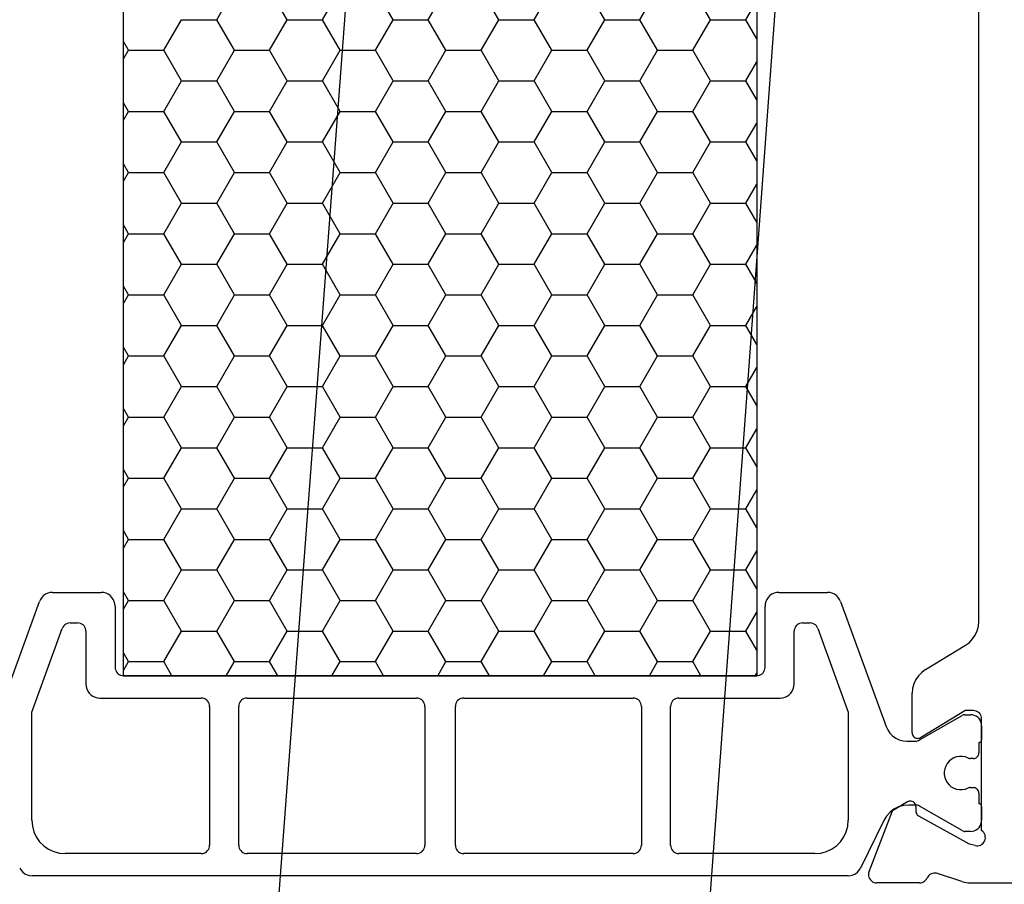
# Model space of a CAD drawing. Units: millimetres. Extents: x 0 to 2975, y -3251 to -50.
# Drawn here: x 2798 to 2833, y -2583 to -2551 of the extents above; entities that cross this region are included whole.
import ezdxf

# ---------------------------------------------------------------- set-up
doc = ezdxf.new("R2010")
doc.units = ezdxf.units.MM
doc.header["$PDMODE"] = 3
doc.header["$PDSIZE"] = -0.5
doc.layers.add('CrossSectionsDim', color=3, linetype='Continuous')
doc.layers.add('CrossSectionsProfils', color=7, linetype='Continuous')
doc.styles.add('CrossSection', font='simplex.shx', dxfattribs={"height": 3})
doc.dimstyles.new('CrossSection', dxfattribs={"dimtxt": 3, "dimasz": 3, "dimexe": 1.25, "dimexo": 0.625, "dimtad": 1, "dimdec": 1, "dimtxsty": 'CrossSection', "dimblk": 'NONE', "dimcen": 2.5, "dimclrd": 256, "dimclre": 256, "dimadec": 0, "dimazin": 2, "dimtfac": 1, "dimtdec": 4, "dimtofl": 0, "dimtmove": 0, "dimatfit": 3, "dimfxl": 1, "dimtolj": 1, "dimtzin": 0, "dimarcsym": 0})

# ---------------------------------------------------------------- blocks, each defined once
blk = doc.blocks.new('18_34652_X', base_point=(2211.541, 1171.17))
at = {"layer": 'CrossSectionsProfils'}
for p, q in [((2273.941, 1210.077), (2273.941, 1284.362)), ((2273.927, 1209.907), (2273.941, 1210.077)), ((2273.813, 1209.587), (2273.884, 1209.742)), ((2273.884, 1209.742), (2273.927, 1209.907)), ((2273.599, 1209.323), (2273.717, 1209.446)), ((2273.717, 1209.446), (2273.813, 1209.587)), ((2272.022, 1208.347), (2273.461, 1209.223)), ((2273.461, 1209.223), (2273.599, 1209.323)), ((2272.022, 1208.347), (2271.884, 1208.246)), ((2271.67, 1207.983), (2271.599, 1207.828)), ((2271.766, 1208.124), (2271.67, 1207.983)), ((2271.884, 1208.246), (2271.766, 1208.124)), ((2271.556, 1207.663), (2271.541, 1207.493)), ((2271.599, 1207.828), (2271.556, 1207.663)), ((2271.541, 1206.07), (2271.541, 1207.493)), ((2271.845, 1205.899), (2273.441, 1206.87)), ((2273.741, 1206.87), (2273.441, 1206.87)), ((2273.794, 1206.865), (2273.741, 1206.87)), ((2273.844, 1206.852), (2273.794, 1206.865)), ((2273.891, 1206.829), (2273.844, 1206.852)), ((2273.934, 1206.799), (2273.891, 1206.829)), ((2273.971, 1206.762), (2273.934, 1206.799)), ((2274.001, 1206.72), (2273.971, 1206.762)), ((2274.023, 1206.672), (2274.001, 1206.72)), ((2274.037, 1206.622), (2274.023, 1206.672)), ((2274.041, 1206.57), (2274.037, 1206.622)), ((2274.041, 1202.552), (2274.041, 1206.57)), ((2271.541, 1206.07), (2271.545, 1206.035)), ((2271.545, 1206.035), (2271.554, 1206.001)), ((2271.554, 1206.001), (2271.569, 1205.969)), ((2271.569, 1205.969), (2271.589, 1205.94)), ((2271.589, 1205.94), (2271.614, 1205.915)), ((2271.614, 1205.915), (2271.643, 1205.895)), ((2271.643, 1205.895), (2271.676, 1205.881)), ((2271.676, 1205.881), (2271.71, 1205.872)), ((2271.71, 1205.872), (2271.745, 1205.87)), ((2271.745, 1205.87), (2271.78, 1205.873)), ((2271.78, 1205.873), (2271.814, 1205.883)), ((2271.814, 1205.883), (2271.845, 1205.899)), ((2271.371, 1203.586), (2270.836, 1203.265)), ((2271.402, 1203.602), (2271.371, 1203.586)), ((2271.436, 1203.611), (2271.402, 1203.602)), ((2271.47, 1203.615), (2271.436, 1203.611)), ((2271.505, 1203.613), (2271.47, 1203.615)), ((2271.539, 1203.604), (2271.505, 1203.613)), ((2271.571, 1203.59), (2271.539, 1203.604)), ((2271.6, 1203.571), (2271.571, 1203.59)), ((2271.625, 1203.546), (2271.6, 1203.571)), ((2271.645, 1203.518), (2271.625, 1203.546)), ((2271.66, 1203.487), (2271.645, 1203.518)), ((2271.67, 1203.453), (2271.66, 1203.487)), ((2271.674, 1203.419), (2271.67, 1203.453)), ((2271.674, 1203.419), (2271.677, 1203.244)), ((2269.988, 1201.078), (2270.836, 1203.265)), ((2271.677, 1203.244), (2271.681, 1203.209)), ((2271.681, 1203.209), (2271.69, 1203.175)), ((2271.69, 1203.175), (2271.705, 1203.144)), ((2271.705, 1203.144), (2271.726, 1203.116)), ((2271.726, 1203.116), (2271.751, 1203.092)), ((2271.751, 1203.092), (2271.78, 1203.072)), ((2273.61, 1202.059), (2271.78, 1203.072)), ((2274.083, 1202.52), (2274.041, 1202.552)), ((2274.117, 1202.481), (2274.083, 1202.52)), ((2274.145, 1202.436), (2274.117, 1202.481)), ((2274.164, 1202.387), (2274.145, 1202.436)), ((2274.174, 1202.336), (2274.164, 1202.387)), ((2274.168, 1202.231), (2274.176, 1202.283)), ((2274.176, 1202.283), (2274.174, 1202.336)), ((2273.804, 1202.011), (2273.61, 1202.059)), ((2273.804, 1202.011), (2273.856, 1202.003)), ((2273.856, 1202.003), (2273.908, 1202.004)), ((2273.908, 1202.004), (2273.96, 1202.014)), ((2273.96, 1202.014), (2274.008, 1202.033)), ((2274.008, 1202.033), (2274.053, 1202.06)), ((2274.053, 1202.06), (2274.093, 1202.095)), ((2274.093, 1202.095), (2274.126, 1202.136)), ((2274.126, 1202.136), (2274.151, 1202.182)), ((2274.151, 1202.182), (2274.168, 1202.231)), ((2269.973, 1201.027), (2269.967, 1200.975)), ((2269.967, 1200.975), (2269.971, 1200.922)), ((2269.971, 1200.922), (2269.984, 1200.871)), ((2269.988, 1201.078), (2269.973, 1201.027)), ((2269.984, 1200.871), (2270.006, 1200.823)), ((2272.053, 1200.804), (2272.076, 1200.847)), ((2272.102, 1200.892), (2272.076, 1200.847)), ((2272.135, 1200.933), (2272.102, 1200.892)), ((2272.174, 1200.967), (2272.135, 1200.933)), ((2272.219, 1200.994), (2272.174, 1200.967)), ((2272.268, 1201.012), (2272.219, 1200.994)), ((2272.319, 1201.022), (2272.268, 1201.012)), ((2272.371, 1201.023), (2272.319, 1201.022)), ((2272.422, 1201.015), (2272.371, 1201.023)), ((2273.331, 1200.719), (2272.422, 1201.015)), ((2270.006, 1200.823), (2270.036, 1200.779)), ((2270.036, 1200.779), (2270.073, 1200.741)), ((2270.073, 1200.741), (2270.116, 1200.711)), ((2270.116, 1200.711), (2270.164, 1200.688)), ((2270.164, 1200.688), (2270.215, 1200.674)), ((2270.215, 1200.674), (2270.267, 1200.67)), ((2271.803, 1200.67), (2270.267, 1200.67)), ((2271.803, 1200.67), (2271.852, 1200.674)), ((2271.852, 1200.674), (2271.899, 1200.686)), ((2271.899, 1200.686), (2271.944, 1200.705)), ((2271.944, 1200.705), (2271.986, 1200.732)), ((2271.986, 1200.732), (2272.022, 1200.765)), ((2272.022, 1200.765), (2272.053, 1200.804)), ((2273.331, 1200.719), (2273.407, 1200.697)), ((2273.407, 1200.697), (2273.484, 1200.682)), ((2273.484, 1200.682), (2273.562, 1200.673)), ((2273.562, 1200.673), (2273.641, 1200.67)), ((2273.641, 1200.67), (2280.841, 1200.67))]:
    blk.add_line(p, q, dxfattribs=at)
at = {"layer": 'CrossSectionsProfils', "color": 1}
for p, q in [((2246.498, 1231.728), (2247.133, 1232.828)), ((2249.038, 1231.728), (2248.403, 1232.828)), ((2250.308, 1231.728), (2250.943, 1232.828)), ((2252.848, 1231.728), (2252.213, 1232.828)), ((2254.118, 1231.728), (2254.753, 1232.828)), ((2256.658, 1231.728), (2256.023, 1232.828)), ((2257.928, 1231.728), (2258.563, 1232.828)), ((2260.468, 1231.728), (2259.833, 1232.828)), ((2261.738, 1231.728), (2262.373, 1232.828)), ((2264.278, 1231.728), (2263.643, 1232.828)), ((2265.548, 1231.728), (2265.941, 1232.41)), ((2244.593, 1230.628), (2245.228, 1231.728)), ((2245.228, 1231.728), (2246.498, 1231.728)), ((2247.133, 1230.628), (2246.498, 1231.728)), ((2248.403, 1230.628), (2249.038, 1231.728)), ((2249.038, 1231.728), (2250.308, 1231.728)), ((2250.943, 1230.628), (2250.308, 1231.728)), ((2252.213, 1230.628), (2252.848, 1231.728)), ((2252.848, 1231.728), (2254.118, 1231.728)), ((2254.753, 1230.628), (2254.118, 1231.728)), ((2256.023, 1230.628), (2256.658, 1231.728)), ((2256.658, 1231.728), (2257.928, 1231.728)), ((2258.563, 1230.628), (2257.928, 1231.728)), ((2259.833, 1230.628), (2260.468, 1231.728)), ((2260.468, 1231.728), (2261.738, 1231.728)), ((2262.373, 1230.628), (2261.738, 1231.728)), ((2263.643, 1230.628), (2264.278, 1231.728)), ((2264.278, 1231.728), (2265.548, 1231.728)), ((2265.941, 1231.046), (2265.548, 1231.728)), ((2243.323, 1230.628), (2243.141, 1230.942)), ((2243.141, 1230.315), (2243.323, 1230.628)), ((2243.323, 1230.628), (2244.593, 1230.628)), ((2245.228, 1229.529), (2244.593, 1230.628)), ((2246.498, 1229.529), (2247.133, 1230.628)), ((2247.133, 1230.628), (2248.403, 1230.628)), ((2249.038, 1229.529), (2248.403, 1230.628)), ((2250.308, 1229.529), (2250.943, 1230.628)), ((2250.943, 1230.628), (2252.213, 1230.628)), ((2252.848, 1229.529), (2252.213, 1230.628)), ((2254.118, 1229.529), (2254.753, 1230.628)), ((2254.753, 1230.628), (2256.023, 1230.628)), ((2256.658, 1229.529), (2256.023, 1230.628)), ((2257.928, 1229.529), (2258.563, 1230.628)), ((2258.563, 1230.628), (2259.833, 1230.628)), ((2260.468, 1229.529), (2259.833, 1230.628)), ((2261.738, 1229.529), (2262.373, 1230.628)), ((2262.373, 1230.628), (2263.643, 1230.628)), ((2264.278, 1229.529), (2263.643, 1230.628)), ((2265.548, 1229.529), (2265.941, 1230.211)), ((2244.593, 1228.429), (2245.228, 1229.529)), ((2245.228, 1229.529), (2246.498, 1229.529)), ((2247.133, 1228.429), (2246.498, 1229.529)), ((2248.403, 1228.429), (2249.038, 1229.529)), ((2249.038, 1229.529), (2250.308, 1229.529)), ((2250.943, 1228.429), (2250.308, 1229.529)), ((2252.213, 1228.429), (2252.848, 1229.529)), ((2252.848, 1229.529), (2254.118, 1229.529)), ((2254.753, 1228.429), (2254.118, 1229.529)), ((2256.023, 1228.429), (2256.658, 1229.529)), ((2256.658, 1229.529), (2257.928, 1229.529)), ((2258.563, 1228.429), (2257.928, 1229.529)), ((2259.833, 1228.429), (2260.468, 1229.529)), ((2260.468, 1229.529), (2261.738, 1229.529)), ((2262.373, 1228.429), (2261.738, 1229.529)), ((2263.643, 1228.429), (2264.278, 1229.529)), ((2264.278, 1229.529), (2265.548, 1229.529)), ((2265.941, 1228.846), (2265.548, 1229.529)), ((2243.323, 1228.429), (2243.141, 1228.743)), ((2243.141, 1228.115), (2243.323, 1228.429)), ((2243.323, 1228.429), (2244.593, 1228.429)), ((2245.228, 1227.329), (2244.593, 1228.429)), ((2246.498, 1227.329), (2247.133, 1228.429)), ((2247.133, 1228.429), (2248.403, 1228.429)), ((2249.038, 1227.329), (2248.403, 1228.429)), ((2250.308, 1227.329), (2250.943, 1228.429)), ((2250.943, 1228.429), (2252.213, 1228.429)), ((2252.848, 1227.329), (2252.213, 1228.429)), ((2254.118, 1227.329), (2254.753, 1228.429)), ((2254.753, 1228.429), (2256.023, 1228.429)), ((2256.658, 1227.329), (2256.023, 1228.429)), ((2257.928, 1227.329), (2258.563, 1228.429)), ((2258.563, 1228.429), (2259.833, 1228.429)), ((2260.468, 1227.329), (2259.833, 1228.429)), ((2261.738, 1227.329), (2262.373, 1228.429)), ((2262.373, 1228.429), (2263.643, 1228.429)), ((2264.278, 1227.329), (2263.643, 1228.429)), ((2265.548, 1227.329), (2265.941, 1228.011)), ((2244.593, 1226.229), (2245.228, 1227.329)), ((2245.228, 1227.329), (2246.498, 1227.329)), ((2247.133, 1226.229), (2246.498, 1227.329)), ((2248.403, 1226.229), (2249.038, 1227.329)), ((2249.038, 1227.329), (2250.308, 1227.329)), ((2250.943, 1226.229), (2250.308, 1227.329)), ((2252.213, 1226.229), (2252.848, 1227.329)), ((2252.848, 1227.329), (2254.118, 1227.329)), ((2254.753, 1226.229), (2254.118, 1227.329)), ((2256.023, 1226.229), (2256.658, 1227.329)), ((2256.658, 1227.329), (2257.928, 1227.329)), ((2258.563, 1226.229), (2257.928, 1227.329)), ((2259.833, 1226.229), (2260.468, 1227.329)), ((2260.468, 1227.329), (2261.738, 1227.329)), ((2262.373, 1226.229), (2261.738, 1227.329)), ((2263.643, 1226.229), (2264.278, 1227.329)), ((2264.278, 1227.329), (2265.548, 1227.329)), ((2265.941, 1226.647), (2265.548, 1227.329)), ((2243.323, 1226.229), (2243.141, 1226.543)), ((2243.141, 1225.915), (2243.323, 1226.229)), ((2243.323, 1226.229), (2244.593, 1226.229)), ((2245.228, 1225.129), (2244.593, 1226.229)), ((2246.498, 1225.129), (2247.133, 1226.229)), ((2247.133, 1226.229), (2248.403, 1226.229)), ((2249.038, 1225.129), (2248.403, 1226.229)), ((2250.308, 1225.129), (2250.943, 1226.229)), ((2250.943, 1226.229), (2252.213, 1226.229)), ((2252.848, 1225.129), (2252.213, 1226.229)), ((2254.118, 1225.129), (2254.753, 1226.229)), ((2254.753, 1226.229), (2256.023, 1226.229)), ((2256.658, 1225.129), (2256.023, 1226.229)), ((2257.928, 1225.129), (2258.563, 1226.229)), ((2258.563, 1226.229), (2259.833, 1226.229)), ((2260.468, 1225.129), (2259.833, 1226.229)), ((2261.738, 1225.129), (2262.373, 1226.229)), ((2262.373, 1226.229), (2263.643, 1226.229)), ((2264.278, 1225.129), (2263.643, 1226.229)), ((2265.548, 1225.129), (2265.941, 1225.811)), ((2244.593, 1224.029), (2245.228, 1225.129)), ((2245.228, 1225.129), (2246.498, 1225.129)), ((2247.133, 1224.029), (2246.498, 1225.129)), ((2248.403, 1224.029), (2249.038, 1225.129)), ((2249.038, 1225.129), (2250.308, 1225.129)), ((2250.943, 1224.029), (2250.308, 1225.129)), ((2252.213, 1224.029), (2252.848, 1225.129)), ((2252.848, 1225.129), (2254.118, 1225.129)), ((2254.753, 1224.029), (2254.118, 1225.129)), ((2256.023, 1224.029), (2256.658, 1225.129)), ((2256.658, 1225.129), (2257.928, 1225.129)), ((2258.563, 1224.029), (2257.928, 1225.129)), ((2259.833, 1224.029), (2260.468, 1225.129)), ((2260.468, 1225.129), (2261.738, 1225.129)), ((2262.373, 1224.029), (2261.738, 1225.129)), ((2263.643, 1224.029), (2264.278, 1225.129)), ((2264.278, 1225.129), (2265.548, 1225.129)), ((2265.941, 1224.447), (2265.548, 1225.129)), ((2243.323, 1224.029), (2243.141, 1224.343)), ((2243.141, 1223.716), (2243.323, 1224.029)), ((2243.323, 1224.029), (2244.593, 1224.029)), ((2245.228, 1222.93), (2244.593, 1224.029)), ((2246.498, 1222.93), (2247.133, 1224.029)), ((2247.133, 1224.029), (2248.403, 1224.029)), ((2249.038, 1222.93), (2248.403, 1224.029)), ((2250.308, 1222.93), (2250.943, 1224.029)), ((2250.943, 1224.029), (2252.213, 1224.029)), ((2252.848, 1222.93), (2252.213, 1224.029)), ((2254.118, 1222.93), (2254.753, 1224.029)), ((2254.753, 1224.029), (2256.023, 1224.029)), ((2256.658, 1222.93), (2256.023, 1224.029)), ((2257.928, 1222.93), (2258.563, 1224.029)), ((2258.563, 1224.029), (2259.833, 1224.029)), ((2260.468, 1222.93), (2259.833, 1224.029)), ((2261.738, 1222.93), (2262.373, 1224.029)), ((2262.373, 1224.029), (2263.643, 1224.029)), ((2264.278, 1222.93), (2263.643, 1224.029)), ((2265.548, 1222.93), (2265.941, 1223.612)), ((2244.593, 1221.83), (2245.228, 1222.93)), ((2245.228, 1222.93), (2246.498, 1222.93)), ((2247.133, 1221.83), (2246.498, 1222.93)), ((2248.403, 1221.83), (2249.038, 1222.93)), ((2249.038, 1222.93), (2250.308, 1222.93)), ((2250.943, 1221.83), (2250.308, 1222.93)), ((2252.213, 1221.83), (2252.848, 1222.93)), ((2252.848, 1222.93), (2254.118, 1222.93)), ((2254.753, 1221.83), (2254.118, 1222.93)), ((2256.023, 1221.83), (2256.658, 1222.93)), ((2256.658, 1222.93), (2257.928, 1222.93)), ((2258.563, 1221.83), (2257.928, 1222.93)), ((2259.833, 1221.83), (2260.468, 1222.93)), ((2260.468, 1222.93), (2261.738, 1222.93)), ((2262.373, 1221.83), (2261.738, 1222.93)), ((2263.643, 1221.83), (2264.278, 1222.93)), ((2264.278, 1222.93), (2265.548, 1222.93)), ((2265.941, 1222.247), (2265.548, 1222.93)), ((2243.323, 1221.83), (2243.141, 1222.143)), ((2243.141, 1221.516), (2243.323, 1221.83)), ((2243.323, 1221.83), (2244.593, 1221.83)), ((2245.228, 1220.73), (2244.593, 1221.83)), ((2246.498, 1220.73), (2247.133, 1221.83)), ((2247.133, 1221.83), (2248.403, 1221.83)), ((2249.038, 1220.73), (2248.403, 1221.83)), ((2250.308, 1220.73), (2250.943, 1221.83)), ((2250.943, 1221.83), (2252.213, 1221.83)), ((2252.848, 1220.73), (2252.213, 1221.83)), ((2254.118, 1220.73), (2254.753, 1221.83)), ((2254.753, 1221.83), (2256.023, 1221.83)), ((2256.658, 1220.73), (2256.023, 1221.83)), ((2257.928, 1220.73), (2258.563, 1221.83)), ((2258.563, 1221.83), (2259.833, 1221.83)), ((2260.468, 1220.73), (2259.833, 1221.83)), ((2261.738, 1220.73), (2262.373, 1221.83)), ((2262.373, 1221.83), (2263.643, 1221.83)), ((2264.278, 1220.73), (2263.643, 1221.83)), ((2265.548, 1220.73), (2265.941, 1221.412)), ((2244.593, 1219.63), (2245.228, 1220.73)), ((2245.228, 1220.73), (2246.498, 1220.73)), ((2247.133, 1219.63), (2246.498, 1220.73)), ((2248.403, 1219.63), (2249.038, 1220.73)), ((2249.038, 1220.73), (2250.308, 1220.73)), ((2250.943, 1219.63), (2250.308, 1220.73)), ((2252.213, 1219.63), (2252.848, 1220.73)), ((2252.848, 1220.73), (2254.118, 1220.73)), ((2254.753, 1219.63), (2254.118, 1220.73)), ((2256.023, 1219.63), (2256.658, 1220.73)), ((2256.658, 1220.73), (2257.928, 1220.73)), ((2258.563, 1219.63), (2257.928, 1220.73)), ((2259.833, 1219.63), (2260.468, 1220.73)), ((2260.468, 1220.73), (2261.738, 1220.73)), ((2262.373, 1219.63), (2261.738, 1220.73)), ((2263.643, 1219.63), (2264.278, 1220.73)), ((2264.278, 1220.73), (2265.548, 1220.73)), ((2265.941, 1220.048), (2265.548, 1220.73)), ((2243.323, 1219.63), (2243.141, 1219.944)), ((2243.141, 1219.316), (2243.323, 1219.63)), ((2243.323, 1219.63), (2244.593, 1219.63)), ((2245.228, 1218.53), (2244.593, 1219.63)), ((2246.498, 1218.53), (2247.133, 1219.63)), ((2247.133, 1219.63), (2248.403, 1219.63)), ((2249.038, 1218.53), (2248.403, 1219.63)), ((2250.308, 1218.53), (2250.943, 1219.63)), ((2250.943, 1219.63), (2252.213, 1219.63)), ((2252.848, 1218.53), (2252.213, 1219.63)), ((2254.118, 1218.53), (2254.753, 1219.63)), ((2254.753, 1219.63), (2256.023, 1219.63)), ((2256.658, 1218.53), (2256.023, 1219.63)), ((2257.928, 1218.53), (2258.563, 1219.63)), ((2258.563, 1219.63), (2259.833, 1219.63)), ((2260.468, 1218.53), (2259.833, 1219.63)), ((2261.738, 1218.53), (2262.373, 1219.63)), ((2262.373, 1219.63), (2263.643, 1219.63)), ((2264.278, 1218.53), (2263.643, 1219.63)), ((2265.548, 1218.53), (2265.941, 1219.212)), ((2244.593, 1217.43), (2245.228, 1218.53)), ((2245.228, 1218.53), (2246.498, 1218.53)), ((2247.133, 1217.43), (2246.498, 1218.53)), ((2248.403, 1217.43), (2249.038, 1218.53)), ((2249.038, 1218.53), (2250.308, 1218.53)), ((2250.943, 1217.43), (2250.308, 1218.53)), ((2252.213, 1217.43), (2252.848, 1218.53)), ((2252.848, 1218.53), (2254.118, 1218.53)), ((2254.753, 1217.43), (2254.118, 1218.53)), ((2256.023, 1217.43), (2256.658, 1218.53)), ((2256.658, 1218.53), (2257.928, 1218.53)), ((2258.563, 1217.43), (2257.928, 1218.53)), ((2259.833, 1217.43), (2260.468, 1218.53)), ((2260.468, 1218.53), (2261.738, 1218.53)), ((2262.373, 1217.43), (2261.738, 1218.53)), ((2263.643, 1217.43), (2264.278, 1218.53)), ((2264.278, 1218.53), (2265.548, 1218.53)), ((2265.941, 1217.848), (2265.548, 1218.53)), ((2243.323, 1217.43), (2243.141, 1217.744)), ((2243.141, 1217.116), (2243.323, 1217.43)), ((2243.323, 1217.43), (2244.593, 1217.43)), ((2245.228, 1216.33), (2244.593, 1217.43)), ((2246.498, 1216.33), (2247.133, 1217.43)), ((2247.133, 1217.43), (2248.403, 1217.43)), ((2249.038, 1216.33), (2248.403, 1217.43)), ((2250.308, 1216.33), (2250.943, 1217.43)), ((2250.943, 1217.43), (2252.213, 1217.43)), ((2252.848, 1216.33), (2252.213, 1217.43)), ((2254.118, 1216.33), (2254.753, 1217.43)), ((2254.753, 1217.43), (2256.023, 1217.43)), ((2256.658, 1216.33), (2256.023, 1217.43)), ((2257.928, 1216.33), (2258.563, 1217.43)), ((2258.563, 1217.43), (2259.833, 1217.43)), ((2260.468, 1216.33), (2259.833, 1217.43)), ((2261.738, 1216.33), (2262.373, 1217.43)), ((2262.373, 1217.43), (2263.643, 1217.43)), ((2264.278, 1216.33), (2263.643, 1217.43)), ((2265.548, 1216.33), (2265.941, 1217.013)), ((2244.593, 1215.231), (2245.228, 1216.33)), ((2245.228, 1216.33), (2246.498, 1216.33)), ((2247.133, 1215.231), (2246.498, 1216.33)), ((2248.403, 1215.231), (2249.038, 1216.33)), ((2249.038, 1216.33), (2250.308, 1216.33)), ((2250.943, 1215.231), (2250.308, 1216.33)), ((2252.213, 1215.231), (2252.848, 1216.33)), ((2252.848, 1216.33), (2254.118, 1216.33)), ((2254.753, 1215.231), (2254.118, 1216.33)), ((2256.023, 1215.231), (2256.658, 1216.33)), ((2256.658, 1216.33), (2257.928, 1216.33)), ((2258.563, 1215.231), (2257.928, 1216.33)), ((2259.833, 1215.231), (2260.468, 1216.33)), ((2260.468, 1216.33), (2261.738, 1216.33)), ((2262.373, 1215.231), (2261.738, 1216.33)), ((2263.643, 1215.231), (2264.278, 1216.33)), ((2264.278, 1216.33), (2265.548, 1216.33)), ((2265.941, 1215.648), (2265.548, 1216.33)), ((2243.323, 1215.231), (2243.141, 1215.544)), ((2243.141, 1214.917), (2243.323, 1215.231)), ((2243.323, 1215.231), (2244.593, 1215.231)), ((2245.228, 1214.131), (2244.593, 1215.231)), ((2246.498, 1214.131), (2247.133, 1215.231)), ((2247.133, 1215.231), (2248.403, 1215.231)), ((2249.038, 1214.131), (2248.403, 1215.231)), ((2250.308, 1214.131), (2250.943, 1215.231)), ((2250.943, 1215.231), (2252.213, 1215.231)), ((2252.848, 1214.131), (2252.213, 1215.231)), ((2254.118, 1214.131), (2254.753, 1215.231)), ((2254.753, 1215.231), (2256.023, 1215.231)), ((2256.658, 1214.131), (2256.023, 1215.231)), ((2257.928, 1214.131), (2258.563, 1215.231)), ((2258.563, 1215.231), (2259.833, 1215.231)), ((2260.468, 1214.131), (2259.833, 1215.231)), ((2261.738, 1214.131), (2262.373, 1215.231)), ((2262.373, 1215.231), (2263.643, 1215.231)), ((2264.278, 1214.131), (2263.643, 1215.231)), ((2265.548, 1214.131), (2265.941, 1214.813)), ((2244.593, 1213.031), (2245.228, 1214.131)), ((2245.228, 1214.131), (2246.498, 1214.131)), ((2247.133, 1213.031), (2246.498, 1214.131)), ((2248.403, 1213.031), (2249.038, 1214.131)), ((2249.038, 1214.131), (2250.308, 1214.131)), ((2250.943, 1213.031), (2250.308, 1214.131)), ((2252.213, 1213.031), (2252.848, 1214.131)), ((2252.848, 1214.131), (2254.118, 1214.131)), ((2254.753, 1213.031), (2254.118, 1214.131)), ((2256.023, 1213.031), (2256.658, 1214.131)), ((2256.658, 1214.131), (2257.928, 1214.131)), ((2258.563, 1213.031), (2257.928, 1214.131)), ((2259.833, 1213.031), (2260.468, 1214.131)), ((2260.468, 1214.131), (2261.738, 1214.131)), ((2262.373, 1213.031), (2261.738, 1214.131)), ((2263.643, 1213.031), (2264.278, 1214.131)), ((2264.278, 1214.131), (2265.548, 1214.131)), ((2265.941, 1213.449), (2265.548, 1214.131)), ((2243.323, 1213.031), (2243.141, 1213.345)), ((2243.141, 1212.717), (2243.323, 1213.031)), ((2243.323, 1213.031), (2244.593, 1213.031)), ((2245.228, 1211.931), (2244.593, 1213.031)), ((2246.498, 1211.931), (2247.133, 1213.031)), ((2247.133, 1213.031), (2248.403, 1213.031)), ((2249.038, 1211.931), (2248.403, 1213.031)), ((2250.308, 1211.931), (2250.943, 1213.031)), ((2250.943, 1213.031), (2252.213, 1213.031)), ((2252.848, 1211.931), (2252.213, 1213.031)), ((2254.118, 1211.931), (2254.753, 1213.031)), ((2254.753, 1213.031), (2256.023, 1213.031)), ((2256.658, 1211.931), (2256.023, 1213.031)), ((2257.928, 1211.931), (2258.563, 1213.031)), ((2258.563, 1213.031), (2259.833, 1213.031)), ((2260.468, 1211.931), (2259.833, 1213.031)), ((2261.738, 1211.931), (2262.373, 1213.031)), ((2262.373, 1213.031), (2263.643, 1213.031)), ((2264.278, 1211.931), (2263.643, 1213.031)), ((2265.548, 1211.931), (2265.941, 1212.613)), ((2244.593, 1210.831), (2245.228, 1211.931)), ((2245.228, 1211.931), (2246.498, 1211.931)), ((2247.133, 1210.831), (2246.498, 1211.931)), ((2248.403, 1210.831), (2249.038, 1211.931)), ((2249.038, 1211.931), (2250.308, 1211.931)), ((2250.943, 1210.831), (2250.308, 1211.931)), ((2252.213, 1210.831), (2252.848, 1211.931)), ((2252.848, 1211.931), (2254.118, 1211.931)), ((2254.753, 1210.831), (2254.118, 1211.931)), ((2256.023, 1210.831), (2256.658, 1211.931)), ((2256.658, 1211.931), (2257.928, 1211.931)), ((2258.563, 1210.831), (2257.928, 1211.931)), ((2259.833, 1210.831), (2260.468, 1211.931)), ((2260.468, 1211.931), (2261.738, 1211.931)), ((2262.373, 1210.831), (2261.738, 1211.931)), ((2263.643, 1210.831), (2264.278, 1211.931)), ((2264.278, 1211.931), (2265.548, 1211.931)), ((2265.941, 1211.249), (2265.548, 1211.931)), ((2240.589, 1211.123), (2240.502, 1211.115)), ((2240.589, 1211.123), (2242.341, 1211.123)), ((2242.428, 1211.115), (2242.341, 1211.123)), ((2243.323, 1210.831), (2243.141, 1211.145)), ((2266.741, 1211.123), (2266.655, 1211.115)), ((2266.741, 1211.123), (2268.494, 1211.123)), ((2268.581, 1211.115), (2268.494, 1211.123)), ((2238.483, 1206.299), (2240.119, 1210.794)), ((2240.156, 1210.873), (2240.119, 1210.794)), ((2240.206, 1210.944), (2240.156, 1210.873)), ((2240.267, 1211.006), (2240.206, 1210.944)), ((2240.339, 1211.056), (2240.267, 1211.006)), ((2240.418, 1211.093), (2240.339, 1211.056)), ((2240.502, 1211.115), (2240.418, 1211.093)), ((2242.513, 1211.093), (2242.428, 1211.115)), ((2242.591, 1211.056), (2242.513, 1211.093)), ((2242.663, 1211.006), (2242.591, 1211.056)), ((2242.725, 1210.944), (2242.663, 1211.006)), ((2242.775, 1210.873), (2242.725, 1210.944)), ((2242.811, 1210.794), (2242.775, 1210.873)), ((2242.834, 1210.71), (2242.811, 1210.794)), ((2243.141, 1210.517), (2243.323, 1210.831)), ((2243.323, 1210.831), (2244.593, 1210.831)), ((2245.228, 1209.731), (2244.593, 1210.831)), ((2246.498, 1209.731), (2247.133, 1210.831)), ((2247.133, 1210.831), (2248.403, 1210.831)), ((2249.038, 1209.731), (2248.403, 1210.831)), ((2250.308, 1209.731), (2250.943, 1210.831)), ((2250.943, 1210.831), (2252.213, 1210.831)), ((2252.848, 1209.731), (2252.213, 1210.831)), ((2254.118, 1209.731), (2254.753, 1210.831)), ((2254.753, 1210.831), (2256.023, 1210.831)), ((2256.658, 1209.731), (2256.023, 1210.831)), ((2257.928, 1209.731), (2258.563, 1210.831)), ((2258.563, 1210.831), (2259.833, 1210.831)), ((2260.468, 1209.731), (2259.833, 1210.831)), ((2261.738, 1209.731), (2262.373, 1210.831)), ((2262.373, 1210.831), (2263.643, 1210.831)), ((2264.278, 1209.731), (2263.643, 1210.831)), ((2266.272, 1210.794), (2266.249, 1210.71)), ((2266.308, 1210.873), (2266.272, 1210.794)), ((2266.358, 1210.944), (2266.308, 1210.873)), ((2266.42, 1211.006), (2266.358, 1210.944)), ((2266.491, 1211.056), (2266.42, 1211.006)), ((2266.57, 1211.093), (2266.491, 1211.056)), ((2266.655, 1211.115), (2266.57, 1211.093)), ((2268.665, 1211.093), (2268.581, 1211.115)), ((2268.744, 1211.056), (2268.665, 1211.093)), ((2268.816, 1211.006), (2268.744, 1211.056)), ((2268.877, 1210.944), (2268.816, 1211.006)), ((2268.927, 1210.873), (2268.877, 1210.944)), ((2268.964, 1210.794), (2268.927, 1210.873)), ((2268.964, 1210.794), (2270.6, 1206.299)), ((2242.841, 1210.623), (2242.834, 1210.71)), ((2242.841, 1210.623), (2242.841, 1208.423)), ((2265.548, 1209.731), (2265.941, 1210.413)), ((2266.249, 1210.71), (2266.241, 1210.623)), ((2266.241, 1208.423), (2266.241, 1210.623)), ((2239.841, 1206.815), (2240.937, 1209.825)), ((2240.959, 1209.873), (2240.937, 1209.825)), ((2240.989, 1209.916), (2240.959, 1209.873)), ((2241.026, 1209.953), (2240.989, 1209.916)), ((2241.069, 1209.983), (2241.026, 1209.953)), ((2241.116, 1210.005), (2241.069, 1209.983)), ((2241.167, 1210.018), (2241.116, 1210.005)), ((2241.219, 1210.023), (2241.167, 1210.018)), ((2241.219, 1210.023), (2241.491, 1210.023)), ((2241.544, 1210.018), (2241.491, 1210.023)), ((2241.594, 1210.005), (2241.544, 1210.018)), ((2241.641, 1209.983), (2241.594, 1210.005)), ((2241.684, 1209.953), (2241.641, 1209.983)), ((2241.721, 1209.916), (2241.684, 1209.953)), ((2241.751, 1209.873), (2241.721, 1209.916)), ((2241.773, 1209.825), (2241.751, 1209.873)), ((2241.787, 1209.775), (2241.773, 1209.825)), ((2241.791, 1209.723), (2241.787, 1209.775)), ((2241.791, 1209.723), (2241.791, 1207.823)), ((2244.593, 1208.631), (2245.228, 1209.731)), ((2245.228, 1209.731), (2246.498, 1209.731)), ((2247.133, 1208.631), (2246.498, 1209.731)), ((2248.403, 1208.631), (2249.038, 1209.731)), ((2249.038, 1209.731), (2250.308, 1209.731)), ((2250.943, 1208.631), (2250.308, 1209.731)), ((2252.213, 1208.631), (2252.848, 1209.731)), ((2252.848, 1209.731), (2254.118, 1209.731)), ((2254.753, 1208.631), (2254.118, 1209.731)), ((2256.023, 1208.631), (2256.658, 1209.731)), ((2256.658, 1209.731), (2257.928, 1209.731)), ((2258.563, 1208.631), (2257.928, 1209.731)), ((2259.833, 1208.631), (2260.468, 1209.731)), ((2260.468, 1209.731), (2261.738, 1209.731)), ((2262.373, 1208.631), (2261.738, 1209.731)), ((2263.643, 1208.631), (2264.278, 1209.731)), ((2264.278, 1209.731), (2265.548, 1209.731)), ((2265.941, 1209.049), (2265.548, 1209.731)), ((2267.296, 1209.775), (2267.291, 1209.723)), ((2267.291, 1207.823), (2267.291, 1209.723)), ((2267.31, 1209.825), (2267.296, 1209.775)), ((2267.332, 1209.873), (2267.31, 1209.825)), ((2267.362, 1209.916), (2267.332, 1209.873)), ((2267.399, 1209.953), (2267.362, 1209.916)), ((2267.441, 1209.983), (2267.399, 1209.953)), ((2267.489, 1210.005), (2267.441, 1209.983)), ((2267.539, 1210.018), (2267.489, 1210.005)), ((2267.591, 1210.023), (2267.539, 1210.018)), ((2267.591, 1210.023), (2267.864, 1210.023)), ((2267.916, 1210.018), (2267.864, 1210.023)), ((2267.967, 1210.005), (2267.916, 1210.018)), ((2268.014, 1209.983), (2267.967, 1210.005)), ((2268.057, 1209.953), (2268.014, 1209.983)), ((2268.094, 1209.916), (2268.057, 1209.953)), ((2268.124, 1209.873), (2268.094, 1209.916)), ((2268.146, 1209.825), (2268.124, 1209.873)), ((2268.146, 1209.825), (2269.241, 1206.815)), ((2243.323, 1208.631), (2243.141, 1208.945)), ((2242.841, 1208.423), (2242.846, 1208.371)), ((2242.846, 1208.371), (2242.86, 1208.32)), ((2242.86, 1208.32), (2242.882, 1208.273)), ((2243.141, 1208.318), (2243.323, 1208.631)), ((2243.323, 1208.631), (2244.593, 1208.631)), ((2244.886, 1208.123), (2244.593, 1208.631)), ((2246.839, 1208.123), (2247.133, 1208.631)), ((2247.133, 1208.631), (2248.403, 1208.631)), ((2248.696, 1208.123), (2248.403, 1208.631)), ((2250.649, 1208.123), (2250.943, 1208.631)), ((2250.943, 1208.631), (2252.213, 1208.631)), ((2252.506, 1208.123), (2252.213, 1208.631)), ((2254.459, 1208.123), (2254.753, 1208.631)), ((2254.753, 1208.631), (2256.023, 1208.631)), ((2256.316, 1208.123), (2256.023, 1208.631)), ((2258.269, 1208.123), (2258.563, 1208.631)), ((2258.563, 1208.631), (2259.833, 1208.631)), ((2260.126, 1208.123), (2259.833, 1208.631)), ((2262.079, 1208.123), (2262.373, 1208.631)), ((2262.373, 1208.631), (2263.643, 1208.631)), ((2263.936, 1208.123), (2263.643, 1208.631)), ((2266.201, 1208.273), (2266.223, 1208.32)), ((2266.223, 1208.32), (2266.237, 1208.371)), ((2266.237, 1208.371), (2266.241, 1208.423)), ((2242.882, 1208.273), (2242.912, 1208.23)), ((2242.912, 1208.23), (2242.949, 1208.193)), ((2242.949, 1208.193), (2242.991, 1208.163)), ((2242.991, 1208.163), (2243.039, 1208.141)), ((2243.039, 1208.141), (2243.089, 1208.127)), ((2243.089, 1208.127), (2243.141, 1208.123)), ((2243.141, 1208.123), (2265.941, 1208.123)), ((2265.889, 1208.123), (2265.941, 1208.214)), ((2265.941, 1208.123), (2265.994, 1208.127)), ((2265.994, 1208.127), (2266.044, 1208.141)), ((2266.044, 1208.141), (2266.091, 1208.163)), ((2266.091, 1208.163), (2266.134, 1208.193)), ((2266.134, 1208.193), (2266.171, 1208.23)), ((2266.171, 1208.23), (2266.201, 1208.273)), ((2241.791, 1207.823), (2241.799, 1207.736)), ((2241.799, 1207.736), (2241.822, 1207.652)), ((2241.822, 1207.652), (2241.858, 1207.573)), ((2241.858, 1207.573), (2241.908, 1207.501)), ((2267.175, 1207.501), (2267.225, 1207.573)), ((2267.225, 1207.573), (2267.261, 1207.652)), ((2267.261, 1207.652), (2267.284, 1207.736)), ((2267.284, 1207.736), (2267.291, 1207.823)), ((2241.908, 1207.501), (2241.97, 1207.44)), ((2241.97, 1207.44), (2242.041, 1207.39)), ((2242.041, 1207.39), (2242.12, 1207.353)), ((2242.12, 1207.353), (2242.205, 1207.33)), ((2242.205, 1207.33), (2242.291, 1207.323)), ((2242.291, 1207.323), (2245.941, 1207.323)), ((2245.994, 1207.318), (2245.941, 1207.323)), ((2246.044, 1207.305), (2245.994, 1207.318)), ((2246.091, 1207.283), (2246.044, 1207.305)), ((2246.134, 1207.253), (2246.091, 1207.283)), ((2246.171, 1207.216), (2246.134, 1207.253)), ((2247.399, 1207.253), (2247.362, 1207.216)), ((2247.441, 1207.283), (2247.399, 1207.253)), ((2247.489, 1207.305), (2247.441, 1207.283)), ((2247.539, 1207.318), (2247.489, 1207.305)), ((2247.591, 1207.323), (2247.539, 1207.318)), ((2247.591, 1207.323), (2253.691, 1207.323)), ((2253.744, 1207.318), (2253.691, 1207.323)), ((2253.794, 1207.305), (2253.744, 1207.318)), ((2253.841, 1207.283), (2253.794, 1207.305)), ((2253.884, 1207.253), (2253.841, 1207.283)), ((2253.921, 1207.216), (2253.884, 1207.253)), ((2255.199, 1207.253), (2255.162, 1207.216)), ((2255.241, 1207.283), (2255.199, 1207.253)), ((2255.289, 1207.305), (2255.241, 1207.283)), ((2255.339, 1207.318), (2255.289, 1207.305)), ((2255.391, 1207.323), (2255.339, 1207.318)), ((2255.391, 1207.323), (2261.491, 1207.323)), ((2261.544, 1207.318), (2261.491, 1207.323)), ((2261.594, 1207.305), (2261.544, 1207.318)), ((2261.641, 1207.283), (2261.594, 1207.305)), ((2261.684, 1207.253), (2261.641, 1207.283)), ((2261.721, 1207.216), (2261.684, 1207.253)), ((2262.949, 1207.253), (2262.912, 1207.216)), ((2262.991, 1207.283), (2262.949, 1207.253)), ((2263.039, 1207.305), (2262.991, 1207.283)), ((2263.089, 1207.318), (2263.039, 1207.305)), ((2263.141, 1207.323), (2263.089, 1207.318)), ((2263.141, 1207.323), (2266.791, 1207.323)), ((2266.791, 1207.323), (2266.878, 1207.33)), ((2266.878, 1207.33), (2266.963, 1207.353)), ((2266.963, 1207.353), (2267.041, 1207.39)), ((2267.041, 1207.39), (2267.113, 1207.44)), ((2267.113, 1207.44), (2267.175, 1207.501)), ((2246.201, 1207.173), (2246.171, 1207.216)), ((2246.223, 1207.125), (2246.201, 1207.173)), ((2246.237, 1207.075), (2246.223, 1207.125)), ((2246.241, 1207.023), (2246.237, 1207.075)), ((2246.241, 1207.023), (2246.241, 1202.023)), ((2247.296, 1207.075), (2247.291, 1207.023)), ((2247.291, 1202.023), (2247.291, 1207.023)), ((2247.31, 1207.125), (2247.296, 1207.075)), ((2247.332, 1207.173), (2247.31, 1207.125)), ((2247.362, 1207.216), (2247.332, 1207.173)), ((2253.951, 1207.173), (2253.921, 1207.216)), ((2253.973, 1207.125), (2253.951, 1207.173)), ((2253.987, 1207.075), (2253.973, 1207.125)), ((2253.991, 1207.023), (2253.987, 1207.075)), ((2253.991, 1207.023), (2253.991, 1202.023)), ((2255.096, 1207.075), (2255.091, 1207.023)), ((2255.091, 1202.023), (2255.091, 1207.023)), ((2255.11, 1207.125), (2255.096, 1207.075)), ((2255.132, 1207.173), (2255.11, 1207.125)), ((2255.162, 1207.216), (2255.132, 1207.173)), ((2261.751, 1207.173), (2261.721, 1207.216)), ((2261.773, 1207.125), (2261.751, 1207.173)), ((2261.787, 1207.075), (2261.773, 1207.125)), ((2261.791, 1207.023), (2261.787, 1207.075)), ((2261.791, 1207.023), (2261.791, 1202.023)), ((2262.846, 1207.075), (2262.841, 1207.023)), ((2262.841, 1202.023), (2262.841, 1207.023)), ((2262.86, 1207.125), (2262.846, 1207.075)), ((2262.882, 1207.173), (2262.86, 1207.125)), ((2262.912, 1207.216), (2262.882, 1207.173)), ((2239.841, 1202.923), (2239.841, 1206.815)), ((2269.241, 1206.815), (2269.241, 1202.923)), ((2271.806, 1205.813), (2273.335, 1206.696)), ((2273.359, 1206.708), (2273.335, 1206.696)), ((2273.383, 1206.716), (2273.359, 1206.708)), ((2273.409, 1206.721), (2273.383, 1206.716)), ((2273.435, 1206.723), (2273.409, 1206.721)), ((2273.435, 1206.723), (2273.641, 1206.723)), ((2273.711, 1206.717), (2273.641, 1206.723)), ((2273.778, 1206.699), (2273.711, 1206.717)), ((2273.841, 1206.669), (2273.778, 1206.699)), ((2273.899, 1206.629), (2273.841, 1206.669)), ((2273.948, 1206.58), (2273.899, 1206.629)), ((2273.988, 1206.523), (2273.948, 1206.58)), ((2274.017, 1206.46), (2273.988, 1206.523)), ((2270.6, 1206.299), (2270.659, 1206.173)), ((2270.659, 1206.173), (2270.739, 1206.059)), ((2274.035, 1206.392), (2274.017, 1206.46)), ((2274.041, 1206.323), (2274.035, 1206.392)), ((2274.041, 1206.323), (2274.041, 1205.823)), ((2270.739, 1206.059), (2270.837, 1205.96)), ((2270.837, 1205.96), (2270.952, 1205.88)), ((2270.952, 1205.88), (2271.078, 1205.821)), ((2271.078, 1205.821), (2271.213, 1205.785)), ((2271.77, 1205.796), (2271.806, 1205.813)), ((2274.035, 1205.789), (2274.04, 1205.805)), ((2274.04, 1205.805), (2274.041, 1205.823)), ((2271.213, 1205.785), (2271.352, 1205.773)), ((2271.352, 1205.773), (2271.656, 1205.773)), ((2271.656, 1205.773), (2271.695, 1205.775)), ((2271.695, 1205.775), (2271.733, 1205.783)), ((2271.733, 1205.783), (2271.77, 1205.796)), ((2273.941, 1205.723), (2273.959, 1205.724)), ((2273.941, 1205.723), (2273.941, 1205.348)), ((2273.959, 1205.724), (2273.976, 1205.729)), ((2273.976, 1205.729), (2273.991, 1205.736)), ((2273.991, 1205.736), (2274.006, 1205.746)), ((2274.006, 1205.746), (2274.018, 1205.759)), ((2274.018, 1205.759), (2274.028, 1205.773)), ((2274.028, 1205.773), (2274.035, 1205.789)), ((2272.947, 1205.114), (2272.867, 1205.047)), ((2273.038, 1205.167), (2272.947, 1205.114)), ((2273.136, 1205.202), (2273.038, 1205.167)), ((2273.239, 1205.221), (2273.136, 1205.202)), ((2273.344, 1205.221), (2273.239, 1205.221)), ((2273.447, 1205.202), (2273.344, 1205.221)), ((2273.545, 1205.167), (2273.447, 1205.202)), ((2273.545, 1205.167), (2273.565, 1205.158)), ((2273.565, 1205.158), (2273.586, 1205.153)), ((2273.586, 1205.153), (2273.608, 1205.149)), ((2273.608, 1205.149), (2273.63, 1205.148)), ((2273.741, 1205.148), (2273.63, 1205.148)), ((2273.741, 1205.148), (2273.776, 1205.151)), ((2273.776, 1205.151), (2273.81, 1205.16)), ((2273.81, 1205.16), (2273.841, 1205.175)), ((2273.841, 1205.175), (2273.87, 1205.195)), ((2273.87, 1205.195), (2273.895, 1205.219)), ((2273.895, 1205.219), (2273.915, 1205.248)), ((2273.915, 1205.248), (2273.929, 1205.279)), ((2273.929, 1205.279), (2273.938, 1205.313)), ((2273.938, 1205.313), (2273.941, 1205.348)), ((2272.712, 1204.778), (2272.694, 1204.675)), ((2272.748, 1204.876), (2272.712, 1204.778)), ((2272.8, 1204.967), (2272.748, 1204.876)), ((2272.867, 1205.047), (2272.8, 1204.967)), ((2272.694, 1204.675), (2272.694, 1204.57)), ((2272.694, 1204.57), (2272.712, 1204.467)), ((2272.712, 1204.467), (2272.748, 1204.369)), ((2272.748, 1204.369), (2272.8, 1204.279)), ((2272.8, 1204.279), (2272.867, 1204.199)), ((2272.867, 1204.199), (2272.947, 1204.131)), ((2272.947, 1204.131), (2273.038, 1204.079)), ((2273.038, 1204.079), (2273.136, 1204.043)), ((2273.136, 1204.043), (2273.239, 1204.025)), ((2273.344, 1204.025), (2273.447, 1204.043)), ((2273.447, 1204.043), (2273.545, 1204.079)), ((2273.565, 1204.087), (2273.545, 1204.079)), ((2273.586, 1204.093), (2273.565, 1204.087)), ((2273.608, 1204.097), (2273.586, 1204.093)), ((2273.63, 1204.098), (2273.608, 1204.097)), ((2273.63, 1204.098), (2273.741, 1204.098)), ((2273.776, 1204.095), (2273.741, 1204.098)), ((2273.81, 1204.086), (2273.776, 1204.095)), ((2273.841, 1204.071), (2273.81, 1204.086)), ((2273.87, 1204.051), (2273.841, 1204.071)), ((2273.895, 1204.026), (2273.87, 1204.051)), ((2273.239, 1204.025), (2273.344, 1204.025)), ((2273.915, 1203.998), (2273.895, 1204.026)), ((2273.929, 1203.966), (2273.915, 1203.998)), ((2273.938, 1203.933), (2273.929, 1203.966)), ((2273.941, 1203.898), (2273.938, 1203.933)), ((2273.941, 1203.898), (2273.941, 1203.523)), ((2270.886, 1203.321), (2270.738, 1203.209)), ((2271.052, 1203.405), (2270.886, 1203.321)), ((2271.23, 1203.456), (2271.052, 1203.405)), ((2271.415, 1203.473), (2271.23, 1203.456)), ((2271.656, 1203.473), (2271.415, 1203.473)), ((2271.695, 1203.47), (2271.656, 1203.473)), ((2271.733, 1203.463), (2271.695, 1203.47)), ((2271.77, 1203.45), (2271.733, 1203.463)), ((2271.806, 1203.433), (2271.77, 1203.45)), ((2273.335, 1202.55), (2271.806, 1203.433)), ((2273.959, 1203.521), (2273.941, 1203.523)), ((2273.976, 1203.517), (2273.959, 1203.521)), ((2273.991, 1203.509), (2273.976, 1203.517)), ((2274.006, 1203.499), (2273.991, 1203.509)), ((2274.018, 1203.487), (2274.006, 1203.499)), ((2274.028, 1203.473), (2274.018, 1203.487)), ((2274.035, 1203.457), (2274.028, 1203.473)), ((2274.04, 1203.44), (2274.035, 1203.457)), ((2274.041, 1203.423), (2274.04, 1203.44)), ((2274.041, 1203.423), (2274.041, 1202.923)), ((2270.614, 1203.071), (2270.517, 1202.913)), ((2270.738, 1203.209), (2270.614, 1203.071)), ((2239.841, 1202.923), (2239.86, 1202.714)), ((2239.86, 1202.714), (2239.914, 1202.512)), ((2269.169, 1202.512), (2269.223, 1202.714)), ((2269.223, 1202.714), (2269.241, 1202.923)), ((2270.517, 1202.913), (2269.679, 1201.203)), ((2273.841, 1202.576), (2273.899, 1202.616)), ((2273.899, 1202.616), (2273.948, 1202.666)), ((2273.948, 1202.666), (2273.988, 1202.723)), ((2273.988, 1202.723), (2274.017, 1202.786)), ((2274.017, 1202.786), (2274.035, 1202.853)), ((2274.035, 1202.853), (2274.041, 1202.923)), ((2239.914, 1202.512), (2240.002, 1202.323)), ((2240.002, 1202.323), (2240.122, 1202.151)), ((2268.961, 1202.151), (2269.081, 1202.323)), ((2269.081, 1202.323), (2269.169, 1202.512)), ((2273.335, 1202.55), (2273.359, 1202.538)), ((2273.359, 1202.538), (2273.383, 1202.53)), ((2273.383, 1202.53), (2273.409, 1202.525)), ((2273.409, 1202.525), (2273.435, 1202.523)), ((2273.641, 1202.523), (2273.435, 1202.523)), ((2273.641, 1202.523), (2273.711, 1202.529)), ((2273.711, 1202.529), (2273.778, 1202.547)), ((2273.778, 1202.547), (2273.841, 1202.576)), ((2240.122, 1202.151), (2240.27, 1202.004)), ((2240.27, 1202.004), (2240.441, 1201.884)), ((2246.201, 1201.873), (2246.223, 1201.92)), ((2246.223, 1201.92), (2246.237, 1201.971)), ((2246.237, 1201.971), (2246.241, 1202.023)), ((2247.291, 1202.023), (2247.296, 1201.971)), ((2247.296, 1201.971), (2247.31, 1201.92)), ((2247.31, 1201.92), (2247.332, 1201.873)), ((2253.951, 1201.873), (2253.973, 1201.92)), ((2253.973, 1201.92), (2253.987, 1201.971)), ((2253.987, 1201.971), (2253.991, 1202.023)), ((2255.091, 1202.023), (2255.096, 1201.971)), ((2255.096, 1201.971), (2255.11, 1201.92)), ((2255.11, 1201.92), (2255.132, 1201.873)), ((2261.751, 1201.873), (2261.773, 1201.92)), ((2261.773, 1201.92), (2261.787, 1201.971)), ((2261.787, 1201.971), (2261.791, 1202.023)), ((2262.841, 1202.023), (2262.846, 1201.971)), ((2262.846, 1201.971), (2262.86, 1201.92)), ((2262.86, 1201.92), (2262.882, 1201.873)), ((2268.641, 1201.884), (2268.813, 1202.004)), ((2268.813, 1202.004), (2268.961, 1202.151)), ((2240.441, 1201.884), (2240.631, 1201.795)), ((2240.631, 1201.795), (2240.833, 1201.741)), ((2240.833, 1201.741), (2241.041, 1201.723)), ((2245.941, 1201.723), (2241.041, 1201.723)), ((2245.941, 1201.723), (2245.994, 1201.727)), ((2245.994, 1201.727), (2246.044, 1201.741)), ((2246.044, 1201.741), (2246.091, 1201.763)), ((2246.091, 1201.763), (2246.134, 1201.793)), ((2246.134, 1201.793), (2246.171, 1201.83)), ((2246.171, 1201.83), (2246.201, 1201.873)), ((2247.332, 1201.873), (2247.362, 1201.83)), ((2247.362, 1201.83), (2247.399, 1201.793)), ((2247.399, 1201.793), (2247.441, 1201.763)), ((2247.441, 1201.763), (2247.489, 1201.741)), ((2247.489, 1201.741), (2247.539, 1201.727)), ((2247.539, 1201.727), (2247.591, 1201.723)), ((2253.691, 1201.723), (2247.591, 1201.723)), ((2253.691, 1201.723), (2253.744, 1201.727)), ((2253.744, 1201.727), (2253.794, 1201.741)), ((2253.794, 1201.741), (2253.841, 1201.763)), ((2253.841, 1201.763), (2253.884, 1201.793)), ((2253.884, 1201.793), (2253.921, 1201.83)), ((2253.921, 1201.83), (2253.951, 1201.873)), ((2255.132, 1201.873), (2255.162, 1201.83)), ((2255.162, 1201.83), (2255.199, 1201.793)), ((2255.199, 1201.793), (2255.241, 1201.763)), ((2255.241, 1201.763), (2255.289, 1201.741)), ((2255.289, 1201.741), (2255.339, 1201.727)), ((2255.339, 1201.727), (2255.391, 1201.723)), ((2261.491, 1201.723), (2255.391, 1201.723)), ((2261.491, 1201.723), (2261.544, 1201.727)), ((2261.544, 1201.727), (2261.594, 1201.741)), ((2261.594, 1201.741), (2261.641, 1201.763)), ((2261.641, 1201.763), (2261.684, 1201.793)), ((2261.684, 1201.793), (2261.721, 1201.83)), ((2261.721, 1201.83), (2261.751, 1201.873)), ((2262.882, 1201.873), (2262.912, 1201.83)), ((2262.912, 1201.83), (2262.949, 1201.793)), ((2262.949, 1201.793), (2262.991, 1201.763)), ((2262.991, 1201.763), (2263.039, 1201.741)), ((2263.039, 1201.741), (2263.089, 1201.727)), ((2263.089, 1201.727), (2263.141, 1201.723)), ((2268.041, 1201.723), (2263.141, 1201.723)), ((2268.041, 1201.723), (2268.25, 1201.741)), ((2268.25, 1201.741), (2268.452, 1201.795)), ((2268.452, 1201.795), (2268.641, 1201.884)), ((2239.404, 1201.203), (2239.453, 1201.124)), ((2269.63, 1201.124), (2269.679, 1201.203)), ((2239.453, 1201.124), (2239.515, 1201.055)), ((2239.515, 1201.055), (2239.589, 1200.999)), ((2239.589, 1200.999), (2239.672, 1200.957)), ((2239.672, 1200.957), (2239.761, 1200.931)), ((2239.761, 1200.931), (2239.853, 1200.923)), ((2269.23, 1200.923), (2239.853, 1200.923)), ((2269.23, 1200.923), (2269.322, 1200.931)), ((2269.322, 1200.931), (2269.411, 1200.957)), ((2269.411, 1200.957), (2269.494, 1200.999)), ((2269.494, 1200.999), (2269.568, 1201.055)), ((2269.568, 1201.055), (2269.63, 1201.124))]:
    blk.add_line(p, q, dxfattribs=at)
at = {"layer": 'CrossSectionsProfils', "color": 1, "flags": 128}
blk.add_lwpolyline([(2243.141, 1286.317), (2265.941, 1286.317), (2265.941, 1208.123), (2243.141, 1208.123), (2243.141, 1286.317)], dxfattribs=at)
blk = doc.blocks.new('*D212')
at = {"layer": 'CrossSectionsDim', "lineweight": -2}
for p, q in [((106.623, -566.747), (113.213, -567.243)), ((111.966, -567.149), (-42.034, -2612.439)), ((-47.377, -2612.037), (-40.787, -2612.533))]:
    blk.add_line(p, q, dxfattribs=at)
at = {"layer": 'Defpoints', "color": 0}
for p in [(106, -566.7), (-48, -2611.99), (-42.034, -2612.439)]:
    blk.add_point(p, dxfattribs=at)
at = {"layer": 'CrossSectionsDim', "color": 0, "insert": (32.881, -1589.185), "char_height": 3, "attachment_point": 5, "rotation": 85.694, "style": 'CrossSection'}
blk.add_mtext('\\A1;2045', dxfattribs=at)
blk = doc.blocks.new('_NONE')
blk = doc.blocks.new('*D213')
at = {"layer": 'CrossSectionsDim', "lineweight": -2}
for p, q in [((121.623, -520.046), (128.215, -520.529)), ((126.968, -520.438), (-27.032, -2620.438)), ((-32.377, -2620.046), (-25.785, -2620.529))]:
    blk.add_line(p, q, dxfattribs=at)
at = {"layer": 'Defpoints', "color": 0}
for p in [(121, -520), (-33, -2620), (-27.032, -2620.438)]:
    blk.add_point(p, dxfattribs=at)
at = {"layer": 'CrossSectionsDim', "color": 0, "insert": (47.881, -1569.845), "char_height": 3, "attachment_point": 5, "rotation": 85.8058, "style": 'CrossSection'}
blk.add_mtext('\\A1;2100', dxfattribs=at)
blk = doc.blocks.new('*D132')
at = {"layer": 'CrossSectionsDim', "lineweight": -2}
for p, q in [((2953.623, -566.747), (2960.213, -567.243)), ((2958.966, -567.149), (2804.966, -2612.439)), ((2799.623, -2612.037), (2806.213, -2612.533))]:
    blk.add_line(p, q, dxfattribs=at)
at = {"layer": 'Defpoints', "color": 0}
for p in [(2953, -566.7), (2799, -2611.99), (2804.966, -2612.439)]:
    blk.add_point(p, dxfattribs=at)
at = {"layer": 'CrossSectionsDim', "color": 0, "insert": (2879.881, -1589.185), "char_height": 3, "attachment_point": 5, "rotation": 85.694, "style": 'CrossSection'}
blk.add_mtext('\\A1;2045', dxfattribs=at)
blk = doc.blocks.new('*D133')
at = {"layer": 'CrossSectionsDim', "lineweight": -2}
for p, q in [((2968.623, -520.046), (2975.215, -520.529)), ((2973.968, -520.438), (2819.968, -2620.438)), ((2814.623, -2620.046), (2821.215, -2620.529))]:
    blk.add_line(p, q, dxfattribs=at)
at = {"layer": 'Defpoints', "color": 0}
for p in [(2968, -520), (2814, -2620), (2819.968, -2620.438)]:
    blk.add_point(p, dxfattribs=at)
at = {"layer": 'CrossSectionsDim', "color": 0, "insert": (2894.881, -1569.845), "char_height": 3, "attachment_point": 5, "rotation": 85.8058, "style": 'CrossSection'}
blk.add_mtext('\\A1;2100', dxfattribs=at)
blk = doc.blocks.new('CS_3VERT2', base_point=(0, -520))
at = {"layer": 'CrossSectionsProfils'}
blk.add_blockref('18_34652_X', (-77, -2611.99), dxfattribs=at)
at = {"layer": 'CrossSectionsDim'}
for base, p1, p2, angle, text, picture, middle in [((-27.032, -2620.438), (121, -520), (-33, -2620), 265.8058, '2100', '*D213', (50, -1570)), ((-42.034, -2612.439), (106, -566.7), (-48, -2611.99), 265.694, '2045', '*D212', (35, -1589.345))]:
    dim = blk.add_linear_dim(base=base, p1=p1, p2=p2, angle=angle, text=text, dimstyle='CrossSection', override={"dimpost": '<>'}, dxfattribs=at)
    dim.commit()
    dim.dimension.update_dxf_attribs({"geometry": picture, "text_midpoint": middle, "dimtype": 161})

msp = doc.modelspace()

# ---------------------------------------------------------------- block references
msp.add_blockref('CS_3VERT2', (2847, -520))
at = {"layer": 'CrossSectionsProfils'}
msp.add_blockref('18_34652_X', (2770, -2611.99), dxfattribs=at)

# ---------------------------------------------------------------- dimensions: what is measured, and where the dimension line sits
at = {"layer": 'CrossSectionsDim'}
for base, p1, p2, angle, text, picture, middle in [((2819.968, -2620.438), (2968, -520), (2814, -2620), 265.8058, '2100', '*D133', (2897, -1570)), ((2804.966, -2612.439), (2953, -566.7), (2799, -2611.99), 265.694, '2045', '*D132', (2882, -1589.345))]:
    dim = msp.add_linear_dim(base=base, p1=p1, p2=p2, angle=angle, text=text, dimstyle='CrossSection', override={"dimpost": '<>'}, dxfattribs=at)
    dim.commit()
    dim.dimension.update_dxf_attribs({"geometry": picture, "text_midpoint": middle, "dimtype": 161})

doc.saveas('drawing.dxf')
